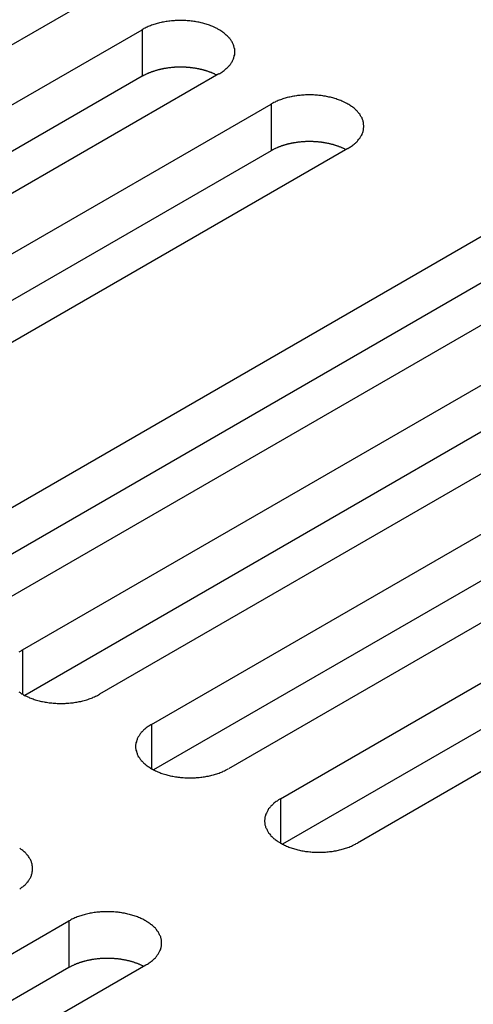
# Model space of a CAD drawing. Extents: x 0 to 2100, y 0 to 1485.
# Drawn here: x 1610 to 1622, y 593 to 619 of the extents above; entities that cross this region are included whole.
import ezdxf

# ---------------------------------------------------------------- set-up
doc = ezdxf.new("R2010")
doc.units = 0
doc.header["$LTSCALE"] = 5
doc.layers.add('VISIBLE__ISO_', color=7, linetype='CONTINUOUS')
doc.layers.add('VISIBLE_NARROW__ISO_', color=7, linetype='CONTINUOUS')

msp = doc.modelspace()

# ---------------------------------------------------------------- linework, layer by layer
at = {"layer": 'VISIBLE__ISO_'}
for p, q in [((1612.035, 619.175), (1596.373, 610.133)), ((1597.739, 609.344), (1613.402, 618.386)), ((1613.402, 617.162), (1597.794, 608.15)), ((1615.417, 617.223), (1599.755, 608.18)), ((1601.122, 607.391), (1616.784, 616.434)), ((1616.784, 615.209), (1601.176, 606.198)), ((1618.799, 615.27), (1603.137, 606.227)), ((1606.885, 604.063), (1622.548, 613.106)), ((1622.548, 611.881), (1606.94, 602.87)), ((1624.563, 611.942), (1608.9, 602.9)), ((1610.267, 602.111), (1625.93, 611.153)), ((1625.93, 609.929), (1610.322, 600.917)), ((1627.945, 609.99), (1612.283, 600.947)), ((1613.649, 600.158), (1629.312, 609.201)), ((1629.312, 607.976), (1613.704, 598.965)), ((1631.327, 608.037), (1615.665, 598.994)), ((1617.031, 598.205), (1632.694, 607.248)), ((1632.694, 606.023), (1617.086, 597.012)), ((1634.709, 606.085), (1619.047, 597.042)), ((1595.818, 585.958), (1611.481, 595.001)), ((1611.481, 593.776), (1595.873, 584.765)), ((1613.496, 593.837), (1597.834, 584.794))]:
    msp.add_line(p, q, dxfattribs=at)
for points in [[(1615.42, 617.223, 0), (1615.44, 617.237, 0), (1615.47, 617.252, 0), (1615.49, 617.267, 0), (1615.51, 617.283, 0), (1615.53, 617.298, 0), (1615.55, 617.314, 0), (1615.57, 617.331, 0), (1615.59, 617.347, 0), (1615.61, 617.364, 0), (1615.63, 617.382, 0), (1615.65, 617.399, 0), (1615.67, 617.417, 0), (1615.68, 617.435, 0), (1615.7, 617.453, 0), (1615.71, 617.471, 0), (1615.73, 617.49, 0), (1615.74, 617.508, 0), (1615.75, 617.527, 0), (1615.76, 617.546, 0), (1615.77, 617.566, 0), (1615.78, 617.585, 0), (1615.79, 617.605, 0), (1615.8, 617.624, 0), (1615.81, 617.644, 0), (1615.81, 617.664, 0), (1615.82, 617.684, 0), (1615.82, 617.704, 0), (1615.83, 617.724, 0), (1615.83, 617.744, 0), (1615.83, 617.764, 0), (1615.83, 617.784, 0), (1615.83, 617.805, 0), (1615.83, 617.825, 0), (1615.83, 617.845, 0), (1615.83, 617.865, 0), (1615.83, 617.885, 0), (1615.82, 617.905, 0), (1615.82, 617.925, 0), (1615.81, 617.945, 0), (1615.81, 617.965, 0), (1615.8, 617.985, 0), (1615.79, 618.004, 0), (1615.78, 618.024, 0), (1615.77, 618.043, 0), (1615.76, 618.063, 0), (1615.75, 618.082, 0), (1615.74, 618.101, 0), (1615.73, 618.119, 0), (1615.71, 618.138, 0), (1615.7, 618.156, 0), (1615.68, 618.174, 0), (1615.67, 618.192, 0), (1615.65, 618.21, 0), (1615.63, 618.227, 0), (1615.61, 618.245, 0), (1615.59, 618.262, 0), (1615.57, 618.278, 0), (1615.55, 618.295, 0), (1615.53, 618.311, 0), (1615.51, 618.326, 0), (1615.49, 618.342, 0), (1615.47, 618.357, 0), (1615.44, 618.372, 0), (1615.42, 618.386, 0), (1615.39, 618.4, 0), (1615.37, 618.414, 0), (1615.34, 618.427, 0), (1615.31, 618.44, 0), (1615.29, 618.453, 0), (1615.26, 618.465, 0), (1615.23, 618.477, 0), (1615.2, 618.489, 0), (1615.17, 618.5, 0), (1615.14, 618.51, 0), (1615.11, 618.52, 0), (1615.08, 618.53, 0), (1615.05, 618.539, 0), (1615.02, 618.548, 0), (1614.99, 618.557, 0), (1614.95, 618.565, 0), (1614.92, 618.572, 0), (1614.89, 618.579, 0), (1614.86, 618.586, 0), (1614.82, 618.592, 0), (1614.79, 618.597, 0), (1614.76, 618.603, 0), (1614.72, 618.607, 0), (1614.69, 618.611, 0), (1614.65, 618.615, 0), (1614.62, 618.618, 0), (1614.58, 618.621, 0), (1614.55, 618.623, 0), (1614.51, 618.625, 0), (1614.48, 618.626, 0), (1614.44, 618.627, 0), (1614.41, 618.627, 0), (1614.37, 618.627, 0), (1614.34, 618.626, 0), (1614.3, 618.625, 0), (1614.27, 618.623, 0), (1614.24, 618.621, 0), (1614.2, 618.618, 0), (1614.17, 618.615, 0), (1614.13, 618.611, 0), (1614.1, 618.607, 0), (1614.06, 618.603, 0), (1614.03, 618.597, 0), (1614, 618.592, 0), (1613.96, 618.586, 0), (1613.93, 618.579, 0), (1613.9, 618.572, 0), (1613.86, 618.565, 0), (1613.83, 618.557, 0), (1613.8, 618.548, 0), (1613.77, 618.539, 0), (1613.74, 618.53, 0), (1613.71, 618.52, 0), (1613.68, 618.51, 0), (1613.65, 618.5, 0), (1613.62, 618.489, 0), (1613.59, 618.477, 0), (1613.56, 618.465, 0), (1613.53, 618.453, 0), (1613.51, 618.44, 0), (1613.48, 618.427, 0), (1613.45, 618.414, 0), (1613.43, 618.4, 0), (1613.4, 618.386, 0)], [(1615.36, 617.191, 0), (1615.35, 617.198, 0), (1615.34, 617.204, 0), (1615.32, 617.211, 0), (1615.31, 617.217, 0), (1615.3, 617.223, 0), (1615.29, 617.229, 0), (1615.27, 617.235, 0), (1615.26, 617.241, 0), (1615.24, 617.246, 0), (1615.23, 617.252, 0), (1615.22, 617.258, 0), (1615.2, 617.263, 0), (1615.19, 617.269, 0), (1615.17, 617.274, 0), (1615.16, 617.279, 0), (1615.15, 617.284, 0), (1615.13, 617.289, 0), (1615.12, 617.294, 0), (1615.1, 617.299, 0), (1615.09, 617.304, 0), (1615.07, 617.308, 0), (1615.06, 617.313, 0), (1615.04, 617.317, 0), (1615.03, 617.321, 0), (1615.01, 617.325, 0), (1615, 617.33, 0), (1614.98, 617.333, 0), (1614.97, 617.337, 0), (1614.95, 617.341, 0), (1614.93, 617.345, 0), (1614.92, 617.348, 0), (1614.9, 617.352, 0), (1614.89, 617.355, 0), (1614.87, 617.358, 0), (1614.85, 617.361, 0), (1614.84, 617.364, 0), (1614.82, 617.367, 0), (1614.81, 617.37, 0), (1614.79, 617.373, 0), (1614.77, 617.375, 0), (1614.76, 617.378, 0), (1614.74, 617.38, 0), (1614.72, 617.382, 0), (1614.71, 617.384, 0), (1614.69, 617.386, 0), (1614.67, 617.388, 0), (1614.66, 617.39, 0), (1614.64, 617.392, 0), (1614.62, 617.393, 0), (1614.61, 617.394, 0), (1614.59, 617.396, 0), (1614.57, 617.397, 0), (1614.56, 617.398, 0), (1614.54, 617.399, 0), (1614.52, 617.4, 0), (1614.51, 617.401, 0), (1614.49, 617.401, 0), (1614.47, 617.402, 0), (1614.46, 617.402, 0), (1614.44, 617.402, 0), (1614.42, 617.402, 0), (1614.41, 617.402, 0), (1614.39, 617.402, 0), (1614.37, 617.402, 0), (1614.36, 617.402, 0), (1614.34, 617.401, 0), (1614.32, 617.401, 0), (1614.3, 617.4, 0), (1614.29, 617.399, 0), (1614.27, 617.399, 0), (1614.25, 617.398, 0), (1614.24, 617.396, 0), (1614.22, 617.395, 0), (1614.2, 617.394, 0), (1614.19, 617.392, 0), (1614.17, 617.391, 0), (1614.15, 617.389, 0), (1614.14, 617.387, 0), (1614.12, 617.385, 0), (1614.1, 617.383, 0), (1614.09, 617.381, 0), (1614.07, 617.379, 0), (1614.05, 617.377, 0), (1614.04, 617.374, 0), (1614.02, 617.371, 0), (1614.01, 617.369, 0), (1613.99, 617.366, 0), (1613.97, 617.363, 0), (1613.96, 617.36, 0), (1613.94, 617.357, 0), (1613.93, 617.354, 0), (1613.91, 617.35, 0), (1613.89, 617.347, 0), (1613.88, 617.343, 0), (1613.86, 617.339, 0), (1613.85, 617.336, 0), (1613.83, 617.332, 0), (1613.82, 617.328, 0), (1613.8, 617.324, 0), (1613.79, 617.319, 0), (1613.77, 617.315, 0), (1613.76, 617.311, 0), (1613.74, 617.306, 0), (1613.73, 617.301, 0), (1613.71, 617.297, 0), (1613.7, 617.292, 0), (1613.68, 617.287, 0), (1613.67, 617.282, 0), (1613.65, 617.277, 0), (1613.64, 617.272, 0), (1613.62, 617.266, 0), (1613.61, 617.261, 0), (1613.6, 617.255, 0), (1613.58, 617.25, 0), (1613.57, 617.244, 0), (1613.56, 617.238, 0), (1613.54, 617.232, 0), (1613.53, 617.226, 0), (1613.51, 617.22, 0), (1613.5, 617.214, 0), (1613.49, 617.208, 0), (1613.48, 617.201, 0), (1613.46, 617.195, 0), (1613.45, 617.188, 0), (1613.44, 617.182, 0), (1613.43, 617.175, 0), (1613.41, 617.168, 0), (1613.4, 617.162, 0)], [(1618.8, 615.27, 0), (1618.82, 615.285, 0), (1618.85, 615.299, 0), (1618.87, 615.314, 0), (1618.89, 615.33, 0), (1618.92, 615.346, 0), (1618.94, 615.362, 0), (1618.96, 615.378, 0), (1618.98, 615.395, 0), (1619, 615.412, 0), (1619.01, 615.429, 0), (1619.03, 615.446, 0), (1619.05, 615.464, 0), (1619.06, 615.482, 0), (1619.08, 615.5, 0), (1619.09, 615.518, 0), (1619.11, 615.537, 0), (1619.12, 615.556, 0), (1619.13, 615.575, 0), (1619.14, 615.594, 0), (1619.16, 615.613, 0), (1619.17, 615.632, 0), (1619.17, 615.652, 0), (1619.18, 615.672, 0), (1619.19, 615.691, 0), (1619.2, 615.711, 0), (1619.2, 615.731, 0), (1619.21, 615.751, 0), (1619.21, 615.771, 0), (1619.21, 615.791, 0), (1619.21, 615.811, 0), (1619.22, 615.832, 0), (1619.22, 615.852, 0), (1619.22, 615.872, 0), (1619.21, 615.892, 0), (1619.21, 615.912, 0), (1619.21, 615.932, 0), (1619.21, 615.953, 0), (1619.2, 615.973, 0), (1619.2, 615.993, 0), (1619.19, 616.012, 0), (1619.18, 616.032, 0), (1619.17, 616.052, 0), (1619.17, 616.071, 0), (1619.16, 616.091, 0), (1619.14, 616.11, 0), (1619.13, 616.129, 0), (1619.12, 616.148, 0), (1619.11, 616.167, 0), (1619.09, 616.185, 0), (1619.08, 616.204, 0), (1619.06, 616.222, 0), (1619.05, 616.24, 0), (1619.03, 616.257, 0), (1619.01, 616.275, 0), (1619, 616.292, 0), (1618.98, 616.309, 0), (1618.96, 616.326, 0), (1618.94, 616.342, 0), (1618.92, 616.358, 0), (1618.89, 616.374, 0), (1618.87, 616.389, 0), (1618.85, 616.404, 0), (1618.82, 616.419, 0), (1618.8, 616.434, 0), (1618.77, 616.448, 0), (1618.75, 616.461, 0), (1618.72, 616.475, 0), (1618.7, 616.488, 0), (1618.67, 616.5, 0), (1618.64, 616.513, 0), (1618.61, 616.524, 0), (1618.58, 616.536, 0), (1618.55, 616.547, 0), (1618.52, 616.558, 0), (1618.49, 616.568, 0), (1618.46, 616.577, 0), (1618.43, 616.587, 0), (1618.4, 616.596, 0), (1618.37, 616.604, 0), (1618.34, 616.612, 0), (1618.3, 616.619, 0), (1618.27, 616.626, 0), (1618.24, 616.633, 0), (1618.21, 616.639, 0), (1618.17, 616.645, 0), (1618.14, 616.65, 0), (1618.1, 616.655, 0), (1618.07, 616.659, 0), (1618.04, 616.662, 0), (1618, 616.666, 0), (1617.97, 616.668, 0), (1617.93, 616.671, 0), (1617.9, 616.672, 0), (1617.86, 616.674, 0), (1617.83, 616.674, 0), (1617.79, 616.675, 0), (1617.76, 616.674, 0), (1617.72, 616.674, 0), (1617.69, 616.672, 0), (1617.65, 616.671, 0), (1617.62, 616.668, 0), (1617.58, 616.666, 0), (1617.55, 616.662, 0), (1617.51, 616.659, 0), (1617.48, 616.655, 0), (1617.45, 616.65, 0), (1617.41, 616.645, 0), (1617.38, 616.639, 0), (1617.34, 616.633, 0), (1617.31, 616.626, 0), (1617.28, 616.619, 0), (1617.25, 616.612, 0), (1617.21, 616.604, 0), (1617.18, 616.596, 0), (1617.15, 616.587, 0), (1617.12, 616.577, 0), (1617.09, 616.568, 0), (1617.06, 616.558, 0), (1617.03, 616.547, 0), (1617, 616.536, 0), (1616.97, 616.524, 0), (1616.94, 616.513, 0), (1616.91, 616.5, 0), (1616.89, 616.488, 0), (1616.86, 616.475, 0), (1616.83, 616.461, 0), (1616.81, 616.448, 0), (1616.78, 616.434, 0)], [(1618.74, 615.239, 0), (1618.73, 615.245, 0), (1618.72, 615.252, 0), (1618.71, 615.258, 0), (1618.69, 615.264, 0), (1618.68, 615.27, 0), (1618.67, 615.276, 0), (1618.65, 615.282, 0), (1618.64, 615.288, 0), (1618.63, 615.294, 0), (1618.61, 615.299, 0), (1618.6, 615.305, 0), (1618.58, 615.311, 0), (1618.57, 615.316, 0), (1618.56, 615.321, 0), (1618.54, 615.326, 0), (1618.53, 615.332, 0), (1618.51, 615.336, 0), (1618.5, 615.341, 0), (1618.48, 615.346, 0), (1618.47, 615.351, 0), (1618.45, 615.355, 0), (1618.44, 615.36, 0), (1618.42, 615.364, 0), (1618.41, 615.369, 0), (1618.39, 615.373, 0), (1618.38, 615.377, 0), (1618.36, 615.381, 0), (1618.35, 615.385, 0), (1618.33, 615.388, 0), (1618.32, 615.392, 0), (1618.3, 615.396, 0), (1618.28, 615.399, 0), (1618.27, 615.402, 0), (1618.25, 615.406, 0), (1618.24, 615.409, 0), (1618.22, 615.412, 0), (1618.2, 615.415, 0), (1618.19, 615.417, 0), (1618.17, 615.42, 0), (1618.16, 615.423, 0), (1618.14, 615.425, 0), (1618.12, 615.427, 0), (1618.11, 615.43, 0), (1618.09, 615.432, 0), (1618.07, 615.434, 0), (1618.06, 615.435, 0), (1618.04, 615.437, 0), (1618.02, 615.439, 0), (1618.01, 615.44, 0), (1617.99, 615.442, 0), (1617.97, 615.443, 0), (1617.96, 615.444, 0), (1617.94, 615.445, 0), (1617.92, 615.446, 0), (1617.91, 615.447, 0), (1617.89, 615.448, 0), (1617.87, 615.449, 0), (1617.86, 615.449, 0), (1617.84, 615.449, 0), (1617.82, 615.45, 0), (1617.8, 615.45, 0), (1617.79, 615.45, 0), (1617.77, 615.45, 0), (1617.75, 615.45, 0), (1617.74, 615.449, 0), (1617.72, 615.449, 0), (1617.7, 615.448, 0), (1617.69, 615.448, 0), (1617.67, 615.447, 0), (1617.65, 615.446, 0), (1617.64, 615.445, 0), (1617.62, 615.444, 0), (1617.6, 615.443, 0), (1617.59, 615.441, 0), (1617.57, 615.44, 0), (1617.55, 615.438, 0), (1617.54, 615.436, 0), (1617.52, 615.435, 0), (1617.5, 615.433, 0), (1617.49, 615.431, 0), (1617.47, 615.429, 0), (1617.45, 615.426, 0), (1617.44, 615.424, 0), (1617.42, 615.421, 0), (1617.4, 615.419, 0), (1617.39, 615.416, 0), (1617.37, 615.413, 0), (1617.36, 615.41, 0), (1617.34, 615.407, 0), (1617.32, 615.404, 0), (1617.31, 615.401, 0), (1617.29, 615.398, 0), (1617.28, 615.394, 0), (1617.26, 615.39, 0), (1617.24, 615.387, 0), (1617.23, 615.383, 0), (1617.21, 615.379, 0), (1617.2, 615.375, 0), (1617.18, 615.371, 0), (1617.17, 615.367, 0), (1617.15, 615.362, 0), (1617.14, 615.358, 0), (1617.12, 615.353, 0), (1617.11, 615.349, 0), (1617.09, 615.344, 0), (1617.08, 615.339, 0), (1617.06, 615.334, 0), (1617.05, 615.329, 0), (1617.03, 615.324, 0), (1617.02, 615.319, 0), (1617.01, 615.314, 0), (1616.99, 615.308, 0), (1616.98, 615.303, 0), (1616.96, 615.297, 0), (1616.95, 615.291, 0), (1616.94, 615.285, 0), (1616.92, 615.28, 0), (1616.91, 615.274, 0), (1616.9, 615.268, 0), (1616.88, 615.261, 0), (1616.87, 615.255, 0), (1616.86, 615.249, 0), (1616.85, 615.242, 0), (1616.83, 615.236, 0), (1616.82, 615.229, 0), (1616.81, 615.222, 0), (1616.8, 615.216, 0), (1616.78, 615.209, 0)], [(1610.27, 602.111, 0), (1610.24, 602.096, 0), (1610.22, 602.081, 0), (1610.2, 602.066, 0), (1610.17, 602.051, 0)], [(1610.17, 601.007, 0), (1610.2, 600.991, 0), (1610.22, 600.976, 0), (1610.24, 600.962, 0), (1610.27, 600.947, 0), (1610.29, 600.933, 0), (1610.32, 600.919, 0), (1610.34, 600.906, 0), (1610.37, 600.893, 0), (1610.4, 600.88, 0), (1610.43, 600.868, 0), (1610.45, 600.856, 0), (1610.48, 600.845, 0), (1610.51, 600.834, 0), (1610.54, 600.823, 0), (1610.57, 600.813, 0), (1610.6, 600.803, 0), (1610.63, 600.794, 0), (1610.67, 600.785, 0), (1610.7, 600.777, 0), (1610.73, 600.769, 0), (1610.76, 600.761, 0), (1610.79, 600.754, 0), (1610.83, 600.748, 0), (1610.86, 600.742, 0), (1610.89, 600.736, 0), (1610.93, 600.731, 0), (1610.96, 600.726, 0), (1611, 600.722, 0), (1611.03, 600.718, 0), (1611.07, 600.715, 0), (1611.1, 600.712, 0), (1611.14, 600.71, 0), (1611.17, 600.708, 0), (1611.21, 600.707, 0), (1611.24, 600.706, 0), (1611.27, 600.706, 0), (1611.31, 600.706, 0), (1611.34, 600.707, 0), (1611.38, 600.708, 0), (1611.41, 600.71, 0), (1611.45, 600.712, 0), (1611.48, 600.715, 0), (1611.52, 600.718, 0), (1611.55, 600.722, 0), (1611.59, 600.726, 0), (1611.62, 600.731, 0), (1611.65, 600.736, 0), (1611.69, 600.742, 0), (1611.72, 600.748, 0), (1611.75, 600.754, 0), (1611.79, 600.761, 0), (1611.82, 600.769, 0), (1611.85, 600.777, 0), (1611.88, 600.785, 0), (1611.92, 600.794, 0), (1611.95, 600.803, 0), (1611.98, 600.813, 0), (1612.01, 600.823, 0), (1612.04, 600.834, 0), (1612.07, 600.845, 0), (1612.1, 600.856, 0), (1612.12, 600.868, 0), (1612.15, 600.88, 0), (1612.18, 600.893, 0), (1612.21, 600.906, 0), (1612.23, 600.919, 0), (1612.26, 600.933, 0), (1612.28, 600.947, 0)], [(1613.65, 600.158, 0), (1613.62, 600.144, 0), (1613.6, 600.129, 0), (1613.58, 600.114, 0), (1613.56, 600.098, 0), (1613.53, 600.082, 0), (1613.51, 600.066, 0), (1613.49, 600.05, 0), (1613.47, 600.033, 0), (1613.45, 600.016, 0), (1613.43, 599.999, 0), (1613.42, 599.982, 0), (1613.4, 599.964, 0), (1613.38, 599.946, 0), (1613.37, 599.928, 0), (1613.35, 599.91, 0), (1613.34, 599.891, 0), (1613.33, 599.872, 0), (1613.32, 599.853, 0), (1613.3, 599.834, 0), (1613.29, 599.815, 0), (1613.28, 599.796, 0), (1613.27, 599.776, 0), (1613.27, 599.756, 0), (1613.26, 599.737, 0), (1613.25, 599.717, 0), (1613.25, 599.697, 0), (1613.24, 599.677, 0), (1613.24, 599.657, 0), (1613.24, 599.637, 0), (1613.23, 599.617, 0), (1613.23, 599.596, 0), (1613.23, 599.576, 0), (1613.23, 599.556, 0), (1613.23, 599.536, 0), (1613.24, 599.516, 0), (1613.24, 599.496, 0), (1613.24, 599.476, 0), (1613.25, 599.455, 0), (1613.25, 599.436, 0), (1613.26, 599.416, 0), (1613.27, 599.396, 0), (1613.27, 599.376, 0), (1613.28, 599.357, 0), (1613.29, 599.337, 0), (1613.3, 599.318, 0), (1613.32, 599.299, 0), (1613.33, 599.28, 0), (1613.34, 599.261, 0), (1613.35, 599.243, 0), (1613.37, 599.224, 0), (1613.38, 599.206, 0), (1613.4, 599.188, 0), (1613.42, 599.171, 0), (1613.43, 599.153, 0), (1613.45, 599.136, 0), (1613.47, 599.119, 0), (1613.49, 599.102, 0), (1613.51, 599.086, 0), (1613.53, 599.07, 0), (1613.56, 599.054, 0), (1613.58, 599.039, 0), (1613.6, 599.024, 0), (1613.62, 599.009, 0), (1613.65, 598.994, 0), (1613.67, 598.98, 0), (1613.7, 598.967, 0), (1613.73, 598.953, 0), (1613.75, 598.94, 0), (1613.78, 598.928, 0), (1613.81, 598.915, 0), (1613.84, 598.904, 0), (1613.87, 598.892, 0), (1613.89, 598.881, 0), (1613.92, 598.871, 0), (1613.95, 598.86, 0), (1613.99, 598.851, 0), (1614.02, 598.841, 0), (1614.05, 598.832, 0), (1614.08, 598.824, 0), (1614.11, 598.816, 0), (1614.14, 598.809, 0), (1614.18, 598.802, 0), (1614.21, 598.795, 0), (1614.24, 598.789, 0), (1614.28, 598.783, 0), (1614.31, 598.778, 0), (1614.34, 598.773, 0), (1614.38, 598.769, 0), (1614.41, 598.766, 0), (1614.45, 598.762, 0), (1614.48, 598.76, 0), (1614.52, 598.757, 0), (1614.55, 598.756, 0), (1614.59, 598.754, 0), (1614.62, 598.754, 0), (1614.66, 598.753, 0), (1614.69, 598.754, 0), (1614.73, 598.754, 0), (1614.76, 598.756, 0), (1614.8, 598.757, 0), (1614.83, 598.76, 0), (1614.87, 598.762, 0), (1614.9, 598.766, 0), (1614.94, 598.769, 0), (1614.97, 598.773, 0), (1615, 598.778, 0), (1615.04, 598.783, 0), (1615.07, 598.789, 0), (1615.1, 598.795, 0), (1615.14, 598.802, 0), (1615.17, 598.809, 0), (1615.2, 598.816, 0), (1615.23, 598.824, 0), (1615.27, 598.832, 0), (1615.3, 598.841, 0), (1615.33, 598.851, 0), (1615.36, 598.86, 0), (1615.39, 598.871, 0), (1615.42, 598.881, 0), (1615.45, 598.892, 0), (1615.48, 598.904, 0), (1615.51, 598.915, 0), (1615.53, 598.928, 0), (1615.56, 598.94, 0), (1615.59, 598.953, 0), (1615.61, 598.967, 0), (1615.64, 598.98, 0), (1615.66, 598.994, 0)], [(1617.03, 598.205, 0), (1617.01, 598.191, 0), (1616.98, 598.176, 0), (1616.96, 598.161, 0), (1616.94, 598.145, 0), (1616.92, 598.13, 0), (1616.89, 598.114, 0), (1616.87, 598.097, 0), (1616.85, 598.081, 0), (1616.84, 598.064, 0), (1616.82, 598.047, 0), (1616.8, 598.029, 0), (1616.78, 598.011, 0), (1616.77, 597.993, 0), (1616.75, 597.975, 0), (1616.74, 597.957, 0), (1616.72, 597.938, 0), (1616.71, 597.92, 0), (1616.7, 597.901, 0), (1616.69, 597.882, 0), (1616.68, 597.862, 0), (1616.67, 597.843, 0), (1616.66, 597.823, 0), (1616.65, 597.804, 0), (1616.64, 597.784, 0), (1616.64, 597.764, 0), (1616.63, 597.744, 0), (1616.62, 597.724, 0), (1616.62, 597.704, 0), (1616.62, 597.684, 0), (1616.62, 597.664, 0), (1616.61, 597.644, 0), (1616.61, 597.624, 0), (1616.61, 597.603, 0), (1616.62, 597.583, 0), (1616.62, 597.563, 0), (1616.62, 597.543, 0), (1616.62, 597.523, 0), (1616.63, 597.503, 0), (1616.64, 597.483, 0), (1616.64, 597.463, 0), (1616.65, 597.443, 0), (1616.66, 597.424, 0), (1616.67, 597.404, 0), (1616.68, 597.385, 0), (1616.69, 597.365, 0), (1616.7, 597.346, 0), (1616.71, 597.327, 0), (1616.72, 597.309, 0), (1616.74, 597.29, 0), (1616.75, 597.272, 0), (1616.77, 597.254, 0), (1616.78, 597.236, 0), (1616.8, 597.218, 0), (1616.82, 597.201, 0), (1616.84, 597.183, 0), (1616.85, 597.166, 0), (1616.87, 597.15, 0), (1616.89, 597.133, 0), (1616.92, 597.117, 0), (1616.94, 597.102, 0), (1616.96, 597.086, 0), (1616.98, 597.071, 0), (1617.01, 597.056, 0), (1617.03, 597.042, 0), (1617.06, 597.028, 0), (1617.08, 597.014, 0), (1617.11, 597.001, 0), (1617.14, 596.988, 0), (1617.16, 596.975, 0), (1617.19, 596.963, 0), (1617.22, 596.951, 0), (1617.25, 596.939, 0), (1617.28, 596.928, 0), (1617.31, 596.918, 0), (1617.34, 596.908, 0), (1617.37, 596.898, 0), (1617.4, 596.889, 0), (1617.43, 596.88, 0), (1617.46, 596.871, 0), (1617.49, 596.863, 0), (1617.53, 596.856, 0), (1617.56, 596.849, 0), (1617.59, 596.842, 0), (1617.63, 596.836, 0), (1617.66, 596.831, 0), (1617.69, 596.825, 0), (1617.73, 596.821, 0), (1617.76, 596.817, 0), (1617.8, 596.813, 0), (1617.83, 596.81, 0), (1617.86, 596.807, 0), (1617.9, 596.805, 0), (1617.93, 596.803, 0), (1617.97, 596.802, 0), (1618, 596.801, 0), (1618.04, 596.801, 0), (1618.07, 596.801, 0), (1618.11, 596.802, 0), (1618.14, 596.803, 0), (1618.18, 596.805, 0), (1618.21, 596.807, 0), (1618.25, 596.81, 0), (1618.28, 596.813, 0), (1618.32, 596.817, 0), (1618.35, 596.821, 0), (1618.39, 596.825, 0), (1618.42, 596.831, 0), (1618.45, 596.836, 0), (1618.49, 596.842, 0), (1618.52, 596.849, 0), (1618.55, 596.856, 0), (1618.58, 596.863, 0), (1618.62, 596.871, 0), (1618.65, 596.88, 0), (1618.68, 596.889, 0), (1618.71, 596.898, 0), (1618.74, 596.908, 0), (1618.77, 596.918, 0), (1618.8, 596.928, 0), (1618.83, 596.939, 0), (1618.86, 596.951, 0), (1618.89, 596.963, 0), (1618.92, 596.975, 0), (1618.94, 596.988, 0), (1618.97, 597.001, 0), (1619, 597.014, 0), (1619.02, 597.028, 0), (1619.05, 597.042, 0)], [(1610.19, 595.834, 0), (1610.21, 595.85, 0), (1610.23, 595.865, 0), (1610.25, 595.881, 0), (1610.27, 595.898, 0), (1610.29, 595.914, 0), (1610.31, 595.931, 0), (1610.33, 595.949, 0), (1610.35, 595.966, 0), (1610.36, 595.984, 0), (1610.38, 596.002, 0), (1610.39, 596.02, 0), (1610.41, 596.038, 0), (1610.42, 596.057, 0), (1610.44, 596.075, 0), (1610.45, 596.094, 0), (1610.46, 596.113, 0), (1610.47, 596.133, 0), (1610.48, 596.152, 0), (1610.49, 596.172, 0), (1610.5, 596.191, 0), (1610.5, 596.211, 0), (1610.51, 596.231, 0), (1610.52, 596.251, 0), (1610.52, 596.271, 0), (1610.52, 596.291, 0), (1610.53, 596.311, 0), (1610.53, 596.331, 0), (1610.53, 596.351, 0), (1610.53, 596.371, 0), (1610.53, 596.392, 0), (1610.53, 596.412, 0), (1610.53, 596.432, 0), (1610.52, 596.452, 0), (1610.52, 596.472, 0), (1610.52, 596.492, 0), (1610.51, 596.512, 0), (1610.5, 596.532, 0), (1610.5, 596.552, 0), (1610.49, 596.571, 0), (1610.48, 596.591, 0), (1610.47, 596.61, 0), (1610.46, 596.63, 0), (1610.45, 596.649, 0), (1610.44, 596.668, 0), (1610.42, 596.686, 0), (1610.41, 596.705, 0), (1610.39, 596.723, 0), (1610.38, 596.741, 0), (1610.36, 596.759, 0), (1610.35, 596.777, 0), (1610.33, 596.794, 0), (1610.31, 596.812, 0), (1610.29, 596.829, 0), (1610.27, 596.845, 0), (1610.25, 596.862, 0), (1610.23, 596.878, 0), (1610.21, 596.893, 0), (1610.19, 596.909, 0)], [(1613.5, 593.837, 0), (1613.52, 593.852, 0), (1613.54, 593.866, 0), (1613.57, 593.881, 0), (1613.59, 593.897, 0), (1613.61, 593.913, 0), (1613.63, 593.929, 0), (1613.65, 593.945, 0), (1613.67, 593.962, 0), (1613.69, 593.979, 0), (1613.71, 593.996, 0), (1613.73, 594.013, 0), (1613.75, 594.031, 0), (1613.76, 594.049, 0), (1613.78, 594.067, 0), (1613.79, 594.085, 0), (1613.8, 594.104, 0), (1613.82, 594.123, 0), (1613.83, 594.142, 0), (1613.84, 594.161, 0), (1613.85, 594.18, 0), (1613.86, 594.199, 0), (1613.87, 594.219, 0), (1613.88, 594.239, 0), (1613.89, 594.258, 0), (1613.89, 594.278, 0), (1613.9, 594.298, 0), (1613.9, 594.318, 0), (1613.91, 594.338, 0), (1613.91, 594.358, 0), (1613.91, 594.378, 0), (1613.91, 594.399, 0), (1613.91, 594.419, 0), (1613.91, 594.439, 0), (1613.91, 594.459, 0), (1613.91, 594.479, 0), (1613.91, 594.499, 0), (1613.9, 594.52, 0), (1613.9, 594.54, 0), (1613.89, 594.559, 0), (1613.89, 594.579, 0), (1613.88, 594.599, 0), (1613.87, 594.619, 0), (1613.86, 594.638, 0), (1613.85, 594.658, 0), (1613.84, 594.677, 0), (1613.83, 594.696, 0), (1613.82, 594.715, 0), (1613.8, 594.734, 0), (1613.79, 594.752, 0), (1613.78, 594.771, 0), (1613.76, 594.789, 0), (1613.75, 594.807, 0), (1613.73, 594.824, 0), (1613.71, 594.842, 0), (1613.69, 594.859, 0), (1613.67, 594.876, 0), (1613.65, 594.893, 0), (1613.63, 594.909, 0), (1613.61, 594.925, 0), (1613.59, 594.941, 0), (1613.57, 594.956, 0), (1613.54, 594.971, 0), (1613.52, 594.986, 0), (1613.5, 595.001, 0), (1613.47, 595.015, 0), (1613.45, 595.028, 0), (1613.42, 595.042, 0), (1613.39, 595.055, 0), (1613.37, 595.067, 0), (1613.34, 595.08, 0), (1613.31, 595.091, 0), (1613.28, 595.103, 0), (1613.25, 595.114, 0), (1613.22, 595.124, 0), (1613.19, 595.135, 0), (1613.16, 595.144, 0), (1613.13, 595.154, 0), (1613.1, 595.163, 0), (1613.07, 595.171, 0), (1613.03, 595.179, 0), (1613, 595.186, 0), (1612.97, 595.193, 0), (1612.94, 595.2, 0), (1612.9, 595.206, 0), (1612.87, 595.212, 0), (1612.83, 595.217, 0), (1612.8, 595.222, 0), (1612.77, 595.226, 0), (1612.73, 595.229, 0), (1612.7, 595.233, 0), (1612.66, 595.235, 0), (1612.63, 595.238, 0), (1612.59, 595.239, 0), (1612.56, 595.241, 0), (1612.52, 595.241, 0), (1612.49, 595.242, 0), (1612.45, 595.241, 0), (1612.42, 595.241, 0), (1612.38, 595.239, 0), (1612.35, 595.238, 0), (1612.31, 595.235, 0), (1612.28, 595.233, 0), (1612.24, 595.229, 0), (1612.21, 595.226, 0), (1612.18, 595.222, 0), (1612.14, 595.217, 0), (1612.11, 595.212, 0), (1612.07, 595.206, 0), (1612.04, 595.2, 0), (1612.01, 595.193, 0), (1611.98, 595.186, 0), (1611.94, 595.179, 0), (1611.91, 595.171, 0), (1611.88, 595.163, 0), (1611.85, 595.154, 0), (1611.82, 595.144, 0), (1611.79, 595.135, 0), (1611.76, 595.124, 0), (1611.73, 595.114, 0), (1611.7, 595.103, 0), (1611.67, 595.091, 0), (1611.64, 595.08, 0), (1611.61, 595.067, 0), (1611.58, 595.055, 0), (1611.56, 595.042, 0), (1611.53, 595.028, 0), (1611.51, 595.015, 0), (1611.48, 595.001, 0)], [(1613.44, 593.806, 0), (1613.43, 593.812, 0), (1613.42, 593.819, 0), (1613.4, 593.825, 0), (1613.39, 593.831, 0), (1613.38, 593.837, 0), (1613.36, 593.843, 0), (1613.35, 593.849, 0), (1613.34, 593.855, 0), (1613.32, 593.861, 0), (1613.31, 593.866, 0), (1613.3, 593.872, 0), (1613.28, 593.878, 0), (1613.27, 593.883, 0), (1613.25, 593.888, 0), (1613.24, 593.893, 0), (1613.22, 593.898, 0), (1613.21, 593.903, 0), (1613.2, 593.908, 0), (1613.18, 593.913, 0), (1613.17, 593.918, 0), (1613.15, 593.922, 0), (1613.14, 593.927, 0), (1613.12, 593.931, 0), (1613.11, 593.936, 0), (1613.09, 593.94, 0), (1613.08, 593.944, 0), (1613.06, 593.948, 0), (1613.04, 593.952, 0), (1613.03, 593.955, 0), (1613.01, 593.959, 0), (1613, 593.963, 0), (1612.98, 593.966, 0), (1612.97, 593.969, 0), (1612.95, 593.973, 0), (1612.93, 593.976, 0), (1612.92, 593.979, 0), (1612.9, 593.982, 0), (1612.88, 593.984, 0), (1612.87, 593.987, 0), (1612.85, 593.989, 0), (1612.84, 593.992, 0), (1612.82, 593.994, 0), (1612.8, 593.996, 0), (1612.79, 593.999, 0), (1612.77, 594.001, 0), (1612.75, 594.002, 0), (1612.74, 594.004, 0), (1612.72, 594.006, 0), (1612.7, 594.007, 0), (1612.69, 594.009, 0), (1612.67, 594.01, 0), (1612.65, 594.011, 0), (1612.64, 594.012, 0), (1612.62, 594.013, 0), (1612.6, 594.014, 0), (1612.59, 594.015, 0), (1612.57, 594.015, 0), (1612.55, 594.016, 0), (1612.54, 594.016, 0), (1612.52, 594.017, 0), (1612.5, 594.017, 0), (1612.48, 594.017, 0), (1612.47, 594.017, 0), (1612.45, 594.017, 0), (1612.43, 594.016, 0), (1612.42, 594.016, 0), (1612.4, 594.015, 0), (1612.38, 594.015, 0), (1612.37, 594.014, 0), (1612.35, 594.013, 0), (1612.33, 594.012, 0), (1612.32, 594.011, 0), (1612.3, 594.01, 0), (1612.28, 594.008, 0), (1612.27, 594.007, 0), (1612.25, 594.005, 0), (1612.23, 594.003, 0), (1612.22, 594.002, 0), (1612.2, 594, 0), (1612.18, 593.998, 0), (1612.17, 593.996, 0), (1612.15, 593.993, 0), (1612.13, 593.991, 0), (1612.12, 593.988, 0), (1612.1, 593.986, 0), (1612.08, 593.983, 0), (1612.07, 593.98, 0), (1612.05, 593.977, 0), (1612.04, 593.974, 0), (1612.02, 593.971, 0), (1612, 593.968, 0), (1611.99, 593.965, 0), (1611.97, 593.961, 0), (1611.96, 593.957, 0), (1611.94, 593.954, 0), (1611.93, 593.95, 0), (1611.91, 593.946, 0), (1611.89, 593.942, 0), (1611.88, 593.938, 0), (1611.86, 593.934, 0), (1611.85, 593.929, 0), (1611.83, 593.925, 0), (1611.82, 593.92, 0), (1611.8, 593.916, 0), (1611.79, 593.911, 0), (1611.77, 593.906, 0), (1611.76, 593.901, 0), (1611.75, 593.896, 0), (1611.73, 593.891, 0), (1611.72, 593.886, 0), (1611.7, 593.881, 0), (1611.69, 593.875, 0), (1611.67, 593.87, 0), (1611.66, 593.864, 0), (1611.65, 593.858, 0), (1611.63, 593.852, 0), (1611.62, 593.847, 0), (1611.61, 593.841, 0), (1611.59, 593.834, 0), (1611.58, 593.828, 0), (1611.57, 593.822, 0), (1611.55, 593.816, 0), (1611.54, 593.809, 0), (1611.53, 593.803, 0), (1611.52, 593.796, 0), (1611.5, 593.789, 0), (1611.49, 593.783, 0), (1611.48, 593.776, 0)]]:
    msp.add_polyline3d(points, dxfattribs=at)
at = {"layer": 'VISIBLE_NARROW__ISO_'}
for p, q in [((1613.402, 618.386), (1613.402, 617.162)), ((1616.784, 616.434), (1616.784, 615.209)), ((1610.267, 602.111), (1610.267, 600.947)), ((1613.649, 600.158), (1613.649, 598.994)), ((1617.031, 598.205), (1617.031, 597.042)), ((1611.481, 595.001), (1611.481, 593.776))]:
    msp.add_line(p, q, dxfattribs=at)

doc.saveas('drawing.dxf')
